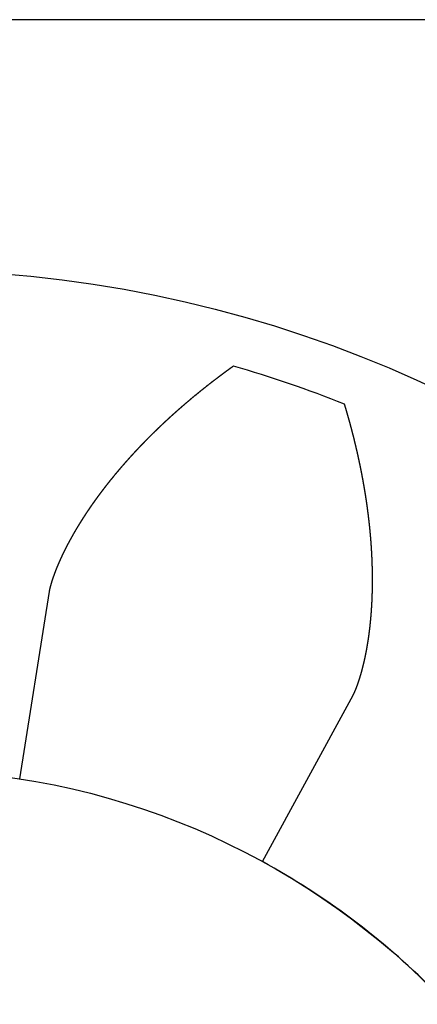
# Model space of a CAD drawing. Units: centimetres. Extents: x -0.25 to 5.53, y -0.25 to 0.3.
# Drawn here: x 0.02 to 0.1, y 0.1 to 0.3 of the extents above; entities that cross this region are included whole.
import ezdxf

# ---------------------------------------------------------------- set-up
doc = ezdxf.new("R2010")
doc.units = ezdxf.units.CM
doc.header["$MEASUREMENT"] = 0
for name, color, linetype in [('Différentiel torsen P2 v2_Sketch2', 7, 'Continuous'), ('Différentiel torsen P2 v2_Sketch3', 7, 'Continuous'), ('Différentiel torsen P2 v2_Sketch4', 7, 'Continuous'), ('Différentiel torsen P2 v2_Sketch5', 7, 'Continuous')]:
    doc.layers.add(name, color=color, linetype=linetype)

msp = doc.modelspace()

# ---------------------------------------------------------------- linework, layer by layer
at = {"layer": 'Différentiel torsen P2 v2_Sketch2'}
msp.add_circle((0, 0), 0.15, dxfattribs=at)
at = {"layer": 'Différentiel torsen P2 v2_Sketch3'}
msp.add_line((5.533008098602294, 0.3), (0, 0.3), dxfattribs=at)
at = {"layer": 'Différentiel torsen P2 v2_Sketch4'}
for p, q in [((0.0292252374521347, 0.1856522942444986, 0.5), (0.0233256360689192, 0.1481752837081149, 0.5)), ((0.029229339557604, 0.1856766373782377, 0.5), (0.0292252374521347, 0.1856522942444986, 0.5)), ((0.0719277728821278, 0.1316297667255284, 0.5), (0.0901199965425336, 0.1649220272903329, 0.5)), ((0.0901199965425336, 0.1649220272903329, 0.5), (0.0901315993321793, 0.1649438169828951, 0.5))]:
    msp.add_line(p, q, dxfattribs=at)
for radius, start, end in [(0.24, 68.39387814197262, 74.00612185802729), (0.15, 45.05395829184126, 61.34604170815867)]:
    msp.add_arc((0, 0, 0.5), radius, start, end, dxfattribs=at)
for points in [[(0.0661283152128421, 0.2307098739263471, 0.5), (0.0660566751498646, 0.2306586709159393, 0.5), (0.0659135808044676, 0.2305562413098139, 0.5), (0.0656994966280468, 0.2304025261447769, 0.5), (0.065415165774324, 0.2301974310749979, 0.5), (0.0650616102863755, 0.2299408268319545, 0.5), (0.0647099132258448, 0.2296839885746833, 0.5), (0.0643600750531014, 0.229426919139294, 0.5), (0.0640120963246041, 0.229169623230894, 0.5), (0.0636659776794237, 0.2289121080508493, 0.5), (0.0633217198157777, 0.2286543831653591, 0.5), (0.0629793234582478, 0.2283964596622964, 0.5), (0.0626387893273562, 0.2281383495015484, 0.5), (0.0623001181083418, 0.2278800647921622, 0.5), (0.0619633104195547, 0.2276216170870868, 0.5), (0.0616283667826713, 0.2273630167095008, 0.5), (0.0612952876392619, 0.2271042731149524, 0.5), (0.0609640733650628, 0.2268453952022322, 0.5), (0.0606347242855519, 0.2265863916556102, 0.5), (0.0603072406896242, 0.2263272712463219, 0.5), (0.0599816228470852, 0.2260680432201848, 0.5), (0.0596578710101072, 0.2258087173325808, 0.5), (0.0593359854043954, 0.2255493036577373, 0.5), (0.0590159662232405, 0.2252898124635347, 0.5), (0.0586978136204966, 0.2250302540638726, 0.5), (0.0583815277033904, 0.2247706386697889, 0.5), (0.0580671085268732, 0.2245109762737944, 0.5), (0.0577545560973862, 0.2242512767312608, 0.5), (0.0574438703752579, 0.2239915498147877, 0.5), (0.0571350512776086, 0.223731805280921, 0.5), (0.056828098680755, 0.2234720529273749, 0.5), (0.0565230124231839, 0.2232123026652868, 0.5), (0.0562197923050119, 0.2229525645094602, 0.5), (0.0559184380864381, 0.2226928485461397, 0.5), (0.0556189494863889, 0.2224331649074907, 0.5), (0.0553213261810825, 0.2221735237451187, 0.5), (0.0550255678022694, 0.2219139351995492, 0.5), (0.054731673936381, 0.2216544093869084, 0.5), (0.0544396441252885, 0.2213949564155766, 0.5), (0.0541494778666012, 0.2211355863959321, 0.5), (0.0538611746140458, 0.22087630945285, 0.5), (0.0535747337777062, 0.2206171357370735, 0.5), (0.0532901547242151, 0.2203580754369212, 0.5), (0.0530074367764669, 0.2200991387728953, 0.5), (0.0527265792132759, 0.2198403359926602, 0.5), (0.052447581268935, 0.2195816773656907, 0.5), (0.0521704421327517, 0.2193231731784736, 0.5), (0.051895160948386, 0.219064833728415, 0.5), (0.0516217368137058, 0.2188066693237496, 0.5), (0.05135016878086, 0.2185486902863304, 0.5), (0.0510804558561823, 0.218290906953569, 0.5), (0.0508125970000709, 0.2180333296805851, 0.5), (0.050546591126748, 0.2177759688425835, 0.5), (0.050282437104049, 0.2175188348360377, 0.5), (0.050020133753328, 0.2172619380772715, 0.5), (0.049759679849251, 0.2170052890015884, 0.5), (0.0495010741195326, 0.2167488980621777, 0.5), (0.0492443152445876, 0.2164927757290913, 0.5), (0.0489894018571242, 0.21623693248821, 0.5), (0.0487363325421091, 0.2159813788416471, 0.5), (0.0484851058366507, 0.2157261253080899, 0.5), (0.0482357202298061, 0.2154711824231673, 0.5), (0.047988174162331, 0.215216560739761, 0.5), (0.0477424660263066, 0.2149622708284043, 0.5), (0.0474985941650013, 0.2147083232771747, 0.5), (0.0472565568727696, 0.2144547286914205, 0.5), (0.0470163523948305, 0.2142014976935174, 0.5), (0.0467779789270151, 0.2139486409226174, 0.5), (0.0465414346153701, 0.2136961690343385, 0.5), (0.0463067175559185, 0.2134440927006312, 0.5), (0.0460738257946044, 0.2131924226098452, 0.5), (0.0458427573270915, 0.2129411694667262, 0.5), (0.0456135100985298, 0.2126903439924231, 0.5), (0.0453860820032056, 0.2124399569244693, 0.5), (0.0451604708842171, 0.2121900190167488, 0.5), (0.0449366745334121, 0.2119405410394077, 0.5), (0.0447146906912013, 0.2116915337787583, 0.5), (0.044494517046318, 0.2114430080371632, 0.5), (0.044276151235499, 0.2111949746329087, 0.5), (0.044059590843094, 0.2109474444000559, 0.5), (0.0438448334009744, 0.210700428188411, 0.5), (0.0436318763883744, 0.2104539368634812, 0.5), (0.0434207172316507, 0.2102079813064095, 0.5), (0.0432113533039894, 0.2099625724138945, 0.5), (0.043003781924992, 0.2097177210980849, 0.5), (0.0427980003605244, 0.2094734382865181, 0.5), (0.0425940058225854, 0.2092297349220634, 0.5), (0.0423917954690612, 0.2089866219628339, 0.5), (0.0421913664034474, 0.2087441103820878, 0.5), (0.0419927156744298, 0.2085022111680904, 0.5), (0.0417958402756671, 0.2082609353240389, 0.5), (0.0416007371456792, 0.2080202938680255, 0.5), (0.0414074031676022, 0.2077802978329561, 0.5), (0.0412158351689163, 0.2075409582664622, 0.5), (0.0410260299210373, 0.2073022862307686, 0.5), (0.0408379841390341, 0.2070642928026004, 0.5), (0.0406516944815259, 0.2068269890731478, 0.5), (0.0404671575504398, 0.2065903861479867, 0.5), (0.0402843698907383, 0.206354495146985, 0.5), (0.0401033279900263, 0.2061193272041648, 0.5), (0.0399240282782116, 0.2058848934675852, 0.5), (0.0397464671273991, 0.2056512050993135, 0.5), (0.0395706408516526, 0.2054182732753451, 0.5), (0.0393965457067173, 0.2051861091855127, 0.5), (0.0392241778896425, 0.204954724033353, 0.5), (0.0390535335383995, 0.2047241290359741, 0.5), (0.0388846087317615, 0.204494335424026, 0.5), (0.0387173994890705, 0.2042653544416248, 0.5), (0.0385519017699534, 0.204037197346255, 0.5), (0.0383881114739539, 0.2038098754086387, 0.5), (0.03822602444012, 0.2035833999125828, 0.5), (0.0380656364468623, 0.2033577821549477, 0.5), (0.0379069432117248, 0.2031330334455751, 0.5), (0.0377499403910935, 0.2029091651071914, 0.5), (0.0375946235798342, 0.2026861884752766, 0.5), (0.0374409883108577, 0.2024641148978988, 0.5), (0.0372890300549554, 0.2022429557356792, 0.5), (0.0371387442205696, 0.2020227223617214, 0.5), (0.0369901261534937, 0.2018034261615115, 0.5), (0.0368431711365108, 0.2015850785327869, 0.5), (0.0366978743889439, 0.201367690885359, 0.5), (0.0365542310664659, 0.2011512746410711, 0.5), (0.0364122362608714, 0.2009358412337374, 0.5), (0.0362718849997638, 0.2007214021090357, 0.5), (0.0361331722461922, 0.2005079687243752, 0.5), (0.035996092898189, 0.2002955525487071, 0.5), (0.0358606417885589, 0.2000841650624793, 0.5), (0.0357268136846437, 0.1998738177575765, 0.5), (0.0355946032879995, 0.1996645221372119, 0.5), (0.0354640052340271, 0.199456289715792, 0.5), (0.0353350140914994, 0.1992491320187195, 0.5), (0.0352076243623329, 0.1990430605823431, 0.5), (0.0350818304813413, 0.1988380869538954, 0.5), (0.034957626815901, 0.1986342226913818, 0.5), (0.0348350076655714, 0.19843147936344, 0.5), (0.0347139672616131, 0.1982298685491364, 0.5), (0.0345944997667477, 0.1980294018379176, 0.5), (0.0344765992748952, 0.1978300908295498, 0.5), (0.0343602598108277, 0.1976319471339966, 0.5), (0.0342454753297747, 0.1974349823712756, 0.5), (0.0341322397169348, 0.1972392081712458, 0.5), (0.0340205467872242, 0.1970446361735625, 0.5), (0.0339103902849959, 0.1968512780276111, 0.5), (0.0338017638836798, 0.1966591453923819, 0.5), (0.0336946611853719, 0.1964682499363189, 0.5), (0.0335890757203388, 0.1962786033370998, 0.5), (0.0334850009467593, 0.196090217281598, 0.5), (0.0333824302504199, 0.1959031034658073, 0.5), (0.0332813569443419, 0.1957172735947208, 0.5), (0.0331817742683469, 0.1955327393821586, 0.5), (0.0330836753885604, 0.1953495125505499, 0.5), (0.0329870533971445, 0.1951676048308985, 0.5), (0.0328919013119698, 0.194987027962703, 0.5), (0.0327982120762267, 0.194807793693827, 0.5), (0.0327059785579671, 0.1946299137803099, 0.5), (0.0326151935496086, 0.194453399986153, 0.5), (0.0325258497676582, 0.1942782640832943, 0.5), (0.0324379398523534, 0.1941045178515166, 0.5), (0.0323514563672571, 0.1939321730783172, 0.5), (0.032266391798769, 0.1937612415587002, 0.5), (0.0321827385556367, 0.1935917350949772, 0.5), (0.0321004889686682, 0.1934236654967365, 0.5), (0.0320196352903445, 0.1932570445807332, 0.5), (0.0319401696943987, 0.1930918841707493, 0.5), (0.0318620842753011, 0.1929281960973681, 0.5), (0.0317853710477844, 0.1927659921977908, 0.5), (0.0317100219465292, 0.1926052843158214, 0.5), (0.0316360288257382, 0.1924460843017439, 0.5), (0.0315633834586878, 0.1922884040121773, 0.5), (0.0314920775371699, 0.1921322553098289, 0.5), (0.031422102671042, 0.1919776500633428, 0.5), (0.0313534503878998, 0.1918246001472612, 0.5), (0.0312861121326386, 0.1916731174418722, 0.5), (0.0312200792669918, 0.1915232138330407, 0.5), (0.0311553430689706, 0.1913749012119251, 0.5), (0.0310918947324183, 0.1912281914748825, 0.5), (0.031029725366597, 0.1910830965234424, 0.5), (0.0309688259956864, 0.1909396282641786, 0.5), (0.0309091875582513, 0.1907977986085438, 0.5), (0.0308508009066132, 0.190657619472611, 0.5), (0.0307936568064904, 0.1905191027769717, 0.5), (0.0307377459366333, 0.1903822604465988, 0.5), (0.0306830588883887, 0.1902471044106476, 0.5), (0.0306295861652167, 0.190113646602179, 0.5), (0.0305773181821496, 0.1899818989578543, 0.5), (0.0305262452652237, 0.1898518734180292, 0.5), (0.0304763576508401, 0.1897235819267553, 0.5), (0.0304276454851108, 0.1895970364317246, 0.5), (0.0303800988230628, 0.1894722488841533, 0.5), (0.0303337076280663, 0.1893492312385676, 0.5), (0.0302884617718022, 0.1892279954524639, 0.5), (0.0302443510340867, 0.189108553485885, 0.5), (0.0302013651026234, 0.1889909173010048, 0.5), (0.030159493572857, 0.1888750988614284, 0.5), (0.0301187259470782, 0.1887611101323219, 0.5), (0.0300790516329972, 0.1886489630811083, 0.5), (0.0300404599423686, 0.1885386696779311, 0.5), (0.0300029400896144, 0.1884302418960618, 0.5), (0.0299664811901424, 0.1883236917123765, 0.5), (0.0299310722614564, 0.1882190311060051, 0.5), (0.0298967022247183, 0.1881162720565778, 0.5), (0.0298633599059227, 0.1880154265426565, 0.5), (0.0298310340375399, 0.1879165065396655, 0.5), (0.0297997132587987, 0.1878195240188763, 0.5), (0.0297693861101273, 0.1877244909513218, 0.5), (0.0297400410278574, 0.1876314193113258, 0.5), (0.0297116663396736, 0.1875403210793926, 0.5), (0.0296842502574704, 0.1874512082469348, 0.5), (0.0296577808800184, 0.1873640928134931, 0.5), (0.0296322462048334, 0.1872789867769169, 0.5), (0.0296076341379472, 0.1871959021249909, 0.5), (0.0295839325034166, 0.1871148508272152, 0.5), (0.0295611290557053, 0.1870358448241467, 0.5), (0.0295392114580602, 0.1869588960438166, 0.5), (0.0295181672541889, 0.1868840164233403, 0.5), (0.0294979838451714, 0.1868112179263034, 0.5), (0.0294786484573287, 0.1867405125671038, 0.5), (0.0294601481346787, 0.1866719124160038, 0.5), (0.0294424698053146, 0.186605429546477, 0.5), (0.0294256003409048, 0.1865410759877587, 0.5), (0.0294095266074189, 0.1864788636842346, 0.5), (0.0293942355479758, 0.1864188044293992, 0.5), (0.029379714109489, 0.1863609099227192, 0.5), (0.0293659490811374, 0.1863051918958048, 0.5), (0.0293529269652339, 0.1862516622129798, 0.5), (0.0293406338231982, 0.1862003329912978, 0.5), (0.029329055163204, 0.1861512166877477, 0.5), (0.0293181762777794, 0.1861043258335802, 0.5), (0.0293079825887407, 0.1860596727627124, 0.5), (0.0292984599252059, 0.1860172693926143, 0.5), (0.0292895949849693, 0.1859771268610253, 0.5), (0.0292813750935812, 0.1859392557142943, 0.5), (0.0292737873040668, 0.1859036666136494, 0.5), (0.029266817676938, 0.1858703708996361, 0.5), (0.0292604504898448, 0.1858393812119028, 0.5), (0.0292546674650557, 0.1858107120944411, 0.5), (0.0292494494084087, 0.1857843787054991, 0.5), (0.0292447779650825, 0.1857603954331955, 0.5), (0.0292406371725178, 0.1857387746759799, 0.5), (0.0292370154816162, 0.1857195252414393, 0.5), (0.0292339061038527, 0.1857026521095481, 0.5), (0.0292318256604867, 0.1856910565581053, 0.5), (0.0292304937729282, 0.1856834305953914, 0.5), (0.0292297073748382, 0.1856788224748887, 0.5), (0.029229339557604, 0.1856766373782377, 0.5)], [(0.0901315993321793, 0.1649438169828951, 0.5), (0.0901326411405484, 0.164945772634248, 0.5), (0.0901348297079255, 0.1649499034173891, 0.5), (0.0901384274114768, 0.1649567580334206, 0.5), (0.0901438540673799, 0.1649672144411963, 0.5), (0.0901516855994039, 0.1649824800206499, 0.5), (0.0901605611206039, 0.1649999409054655, 0.5), (0.0901704722139946, 0.1650195972920471, 0.5), (0.0901814043554382, 0.1650414492488609, 0.5), (0.0901933373331104, 0.1650654966922222, 0.5), (0.0902062478258354, 0.165091739421679, 0.5), (0.0902201113775454, 0.1651201771387335, 0.5), (0.090234904633037, 0.1651508094724012, 0.5), (0.0902506074236349, 0.1651836360013354, 0.5), (0.0902672017858479, 0.1652186562456506, 0.5), (0.0902846709570253, 0.1652558696581002, 0.5), (0.090302998460528, 0.1652952756161754, 0.5), (0.0903221669615184, 0.1653368734118374, 0.5), (0.0903421579611668, 0.1653806622492928, 0.5), (0.0903629523838493, 0.1654266412513154, 0.5), (0.0903845309311062, 0.1654748094632177, 0.5), (0.0904068745206421, 0.1655251658575744, 0.5), (0.0904299647159026, 0.1655777093387265, 0.5), (0.0904537835838501, 0.1656324387422418, 0.5), (0.0904783134997027, 0.1656893528338057, 0.5), (0.0905035369832621, 0.1657484503083293, 0.5), (0.0905294364939532, 0.1658097297885421, 0.5), (0.0905559943380102, 0.1658731898246961, 0.5), (0.0905831927744124, 0.1659388288963407, 0.5), (0.090611014079852, 0.1660066454135487, 0.5), (0.0906394406248262, 0.1660766377182059, 0.5), (0.0906684549583546, 0.1661488040852279, 0.5), (0.0906980397989196, 0.1662231427231598, 0.5), (0.0907281779941566, 0.1662996517744951, 0.5), (0.0907588524919532, 0.1663783293159887, 0.5), (0.0907900463048248, 0.1664591733588157, 0.5), (0.090821742482765, 0.1665421818487579, 0.5), (0.0908539241295594, 0.166627352667094, 0.5), (0.0908865744153341, 0.1667146836313098, 0.5), (0.0909196765894066, 0.1668041724957709, 0.5), (0.0909532139956808, 0.1668958169522611, 0.5), (0.090987170076455, 0.1669896146305576, 0.5), (0.0910215283638789, 0.1670855630990439, 0.5), (0.0910562724745848, 0.167183659865197, 0.5), (0.0910913861033379, 0.1672839023760221, 0.5), (0.0911268530162437, 0.1673862880183432, 0.5), (0.091162657051592, 0.1674908141194352, 0.5), (0.0911987821224205, 0.1675974779476607, 0.5), (0.0912352122184033, 0.167706276712996, 0.5), (0.0912719314081575, 0.1678172075674676, 0.5), (0.0913089238409476, 0.1679302676055445, 0.5), (0.0913461737450625, 0.1680454538647875, 0.5), (0.0913836654264753, 0.1681627633263655, 0.5), (0.0914213832674713, 0.168282192915528, 0.5), (0.0914593117250936, 0.1684037395019237, 0.5), (0.0914974353303537, 0.1685273999000439, 0.5), (0.0915357386885438, 0.168653170869866, 0.5), (0.0915742064792928, 0.1687810491173347, 0.5), (0.0916128234566865, 0.1689110312948037, 0.5), (0.0916515744494492, 0.1690431140013253, 0.5), (0.0916904443606208, 0.169177293783169, 0.5), (0.0917294181669977, 0.1693135671343992, 0.5), (0.0917684809186485, 0.1694519304973178, 0.5), (0.0918076177384064, 0.1695923802628534, 0.5), (0.0918468138213617, 0.1697349127708333, 0.5), (0.0918860544346194, 0.1698795243105554, 0.5), (0.0919253249170856, 0.1700262111213029, 0.5), (0.0919646106792431, 0.1701749693927666, 0.5), (0.092003897202947, 0.1703257952653772, 0.5), (0.0920431700412005, 0.170478684830605, 0.5), (0.0920824148178158, 0.1706336341315482, 0.5), (0.0921216172270925, 0.1707906391633889, 0.5), (0.0921607630334994, 0.1709496958738006, 0.5), (0.0921998380713621, 0.171110800163221, 0.5), (0.0922388282445686, 0.1712739478851988, 0.5), (0.0922777195262975, 0.1714391348469606, 0.5), (0.0923164979587564, 0.1716063568098264, 0.5), (0.0923551496529262, 0.1717756094895968, 0.5), (0.0923936607883264, 0.171946888556785, 0.5), (0.0924320176127502, 0.17212018963701, 0.5), (0.0924702064419733, 0.1722955083115335, 0.5), (0.0925082136594871, 0.1724728401176479, 0.5), (0.0925460257162359, 0.1726521805490333, 0.5), (0.0925836291303771, 0.1728335250559619, 0.5), (0.0926210104870171, 0.1730168690457326, 0.5), (0.0926581564379409, 0.173202207883164, 0.5), (0.0926950537013638, 0.1733895368909617, 0.5), (0.0927316890616921, 0.1735788513500429, 0.5), (0.0927680493693131, 0.1737701464997345, 0.5), (0.0928041215403303, 0.1739634175382309, 0.5), (0.0928398925563027, 0.1741586596230554, 0.5), (0.0928753494640031, 0.1743558678714116, 0.5), (0.09291047937519, 0.1745550373604746, 0.5), (0.0929452694664043, 0.1747561631275799, 0.5), (0.0929797069787067, 0.1749592401706949, 0.5), (0.0930137792174302, 0.1751642634488492, 0.5), (0.0930474735519509, 0.1753712278824736, 0.5), (0.0930807774154774, 0.1755801283536645, 0.5), (0.0931136783048597, 0.1757909597063736, 0.5), (0.0931461637803291, 0.1760037167468839, 0.5), (0.0931782214652584, 0.1762183942442109, 0.5), (0.0932098390459412, 0.1764349869304266, 0.5), (0.0932410042713962, 0.1766534895009042, 0.5), (0.0932717049531857, 0.1768738966145067, 0.5), (0.093301928965157, 0.177096202894063, 0.5), (0.0933316642432098, 0.1773204029267384, 0.5), (0.0933608987850868, 0.1775464912643536, 0.5), (0.0933896206501919, 0.1777744624236082, 0.5), (0.0934178179594186, 0.1780043108862701, 0.5), (0.0934454788948925, 0.1782360310996417, 0.5), (0.0934725916997464, 0.1784696174769146, 0.5), (0.0934991446779201, 0.1787050643974776, 0.5), (0.0935251261939901, 0.1789423662071246, 0.5), (0.0935505246730076, 0.17918151721824, 0.5), (0.0935753286002424, 0.179422511710254, 0.5), (0.0935995265209668, 0.1796653439299852, 0.5), (0.093623107040259, 0.1799100080919332, 0.5), (0.0936460588228451, 0.1801564983784776, 0.5), (0.0936683705929493, 0.1804048089400577, 0.5), (0.0936900311340395, 0.1806549338956167, 0.5), (0.093711029288617, 0.1809068673329346, 0.5), (0.0937313539580267, 0.1811606033089105, 0.5), (0.0937509941023073, 0.181416135849754, 0.5), (0.0937699387400518, 0.1816734589511498, 0.5), (0.0937881769481575, 0.1819325665786896, 0.5), (0.0938056978616169, 0.1821934526681986, 0.5), (0.093822490673338, 0.1824561111260114, 0.5), (0.0938385446339982, 0.1827205358291596, 0.5), (0.0938538490519213, 0.1829867206255208, 0.5), (0.0938683932928283, 0.1832546593342342, 0.5), (0.0938821667796316, 0.1835243457460242, 0.5), (0.0938951589922577, 0.1837957736234629, 0.5), (0.0939073594675094, 0.1840689367011665, 0.5), (0.0939187577989561, 0.1843438286859228, 0.5), (0.0939293436366909, 0.1846204432570883, 0.5), (0.0939391066871227, 0.1848987740669118, 0.5), (0.0939480367128054, 0.1851788147407907, 0.5), (0.0939561235322998, 0.1854605588774662, 0.5), (0.0939633570200799, 0.1857440000491355, 0.5), (0.0939697271063004, 0.1860291318018242, 0.5), (0.093975223776584, 0.1863159476557152, 0.5), (0.0939798370718567, 0.1866044411053978, 0.5), (0.0939835570882089, 0.1868946056200719, 0.5), (0.0939863739768181, 0.1871864346436434, 0.5), (0.0939882779437282, 0.1874799215950627, 0.5), (0.0939892592496302, 0.1877750598686604, 0.5), (0.093989308209699, 0.1880718428343889, 0.5), (0.0939884151934534, 0.1883702638380309, 0.5), (0.0939865706246893, 0.1886703162012869, 0.5), (0.0939837649812826, 0.1889719932220753, 0.5), (0.0939799887949619, 0.1892752881748809, 0.5), (0.0939752326511499, 0.1895801943109958, 0.5), (0.0939694871888192, 0.1898867048587305, 0.5), (0.0939627431004332, 0.1901948130235039, 0.5), (0.0939549911317784, 0.1905045119880893, 0.5), (0.0939462220817215, 0.1908157949129692, 0.5), (0.093936426802048, 0.1911286549365707, 0.5), (0.093925596197317, 0.191443085175479, 0.5), (0.0939137212247962, 0.1917590787245355, 0.5), (0.0939007928943346, 0.1920766286570295, 0.5), (0.0938868022681152, 0.1923957280250635, 0.5), (0.0938717404604947, 0.192716369859801, 0.5), (0.0938555986378629, 0.1930385471716858, 0.5), (0.093838368018573, 0.1933622529505678, 0.5), (0.0938200398728597, 0.1936874801658434, 0.5), (0.0938006055225753, 0.1940142217667915, 0.5), (0.0937800563410063, 0.1943424706828166, 0.5), (0.0937583837527234, 0.1946722198236462, 0.5), (0.0937355792334819, 0.1950034620794632, 0.5), (0.0937116343101675, 0.1953361903209851, 0.5), (0.0936865405605786, 0.19567039739982, 0.5), (0.0936602896132495, 0.196006076148762, 0.5), (0.0936328731473316, 0.1963432193820293, 0.5), (0.0936042828925036, 0.196681819895454, 0.5), (0.0935745106289762, 0.1970218704665906, 0.5), (0.0935435481872559, 0.1973633638549409, 0.5), (0.0935113874478792, 0.1977062928021816, 0.5), (0.0934780203412226, 0.1980506500323019, 0.5), (0.0934434388473461, 0.1983964282517281, 0.5), (0.0934076349959079, 0.1987436201493052, 0.5), (0.0933706008660565, 0.1990922183965482, 0.5), (0.0933323285863058, 0.1994422156481297, 0.5), (0.0932928103344888, 0.1997936045422339, 0.5), (0.0932520383377297, 0.2001463777008831, 0.5), (0.0932100048725314, 0.2005005277302172, 0.5), (0.0931667022647312, 0.2008560472206627, 0.5), (0.0931221228889613, 0.2012129287468443, 0.5), (0.093076259168262, 0.2015711648674916, 0.5), (0.0930291035737034, 0.2019307481252643, 0.5), (0.0929806486240848, 0.2022916710465544, 0.5), (0.0929308868856609, 0.2026539261411865, 0.5), (0.0928798109724504, 0.203017505903486, 0.5), (0.0928274135465838, 0.2033824028133016, 0.5), (0.0927736873187627, 0.2037486093370326, 0.5), (0.0927186250486266, 0.204116117928446, 0.5), (0.0926622195455442, 0.2044849210298562, 0.5), (0.0926044636677235, 0.2048550110713173, 0.5), (0.092545350320571, 0.2052263804688856, 0.5), (0.0924848724552856, 0.2055990216229909, 0.5), (0.0924230230675979, 0.205972926916957, 0.5), (0.0923597951961259, 0.2063480887147473, 0.5), (0.0922951819223165, 0.2067244993611252, 0.5), (0.0922291763736371, 0.2071021511868846, 0.5), (0.092161771726137, 0.2074810365129349, 0.5), (0.0920929612073624, 0.2078611476548109, 0.5), (0.0920227380991499, 0.2082424769268594, 0.5), (0.0919510957406878, 0.208625016646686, 0.5), (0.0918780275215262, 0.2090087591257629, 0.5), (0.0918035268748274, 0.2093936966602736, 0.5), (0.0917275872700418, 0.209779821520978, 0.5), (0.0916502022071973, 0.2101671259453111, 0.5), (0.0915713652073414, 0.210555602123725, 0.5), (0.0914910698199919, 0.210945242210762, 0.5), (0.0914093096403656, 0.2113360383503078, 0.5), (0.0913260783243972, 0.2117279826974487, 0.5), (0.0912413696032371, 0.2121210674395176, 0.5), (0.0911551773016878, 0.2125152848225694, 0.5), (0.0910674953437283, 0.2129106271594414, 0.5), (0.0909783177107845, 0.2133070867706919, 0.5), (0.0908876384087208, 0.213704655937797, 0.5), (0.0907954514294329, 0.2141033268485174, 0.5), (0.0907017507195762, 0.2145030915523624, 0.5), (0.0906065301338898, 0.2149039418938083, 0.5), (0.090509783501295, 0.215305869607386, 0.5), (0.090411504710036, 0.2157088664400248, 0.5), (0.0903116877921959, 0.2161129242723057, 0.5), (0.0902103269953691, 0.2165180352212791, 0.5), (0.0901074168920287, 0.2169241917969589, 0.5), (0.0900029523593365, 0.2173313868737182, 0.5), (0.0898969283564997, 0.2177396133725109, 0.5), (0.0897893397516564, 0.218148864013664, 0.5), (0.0896801811254012, 0.2185591310362224, 0.5), (0.0895694465924151, 0.2189704059429403, 0.5), (0.089457129593635, 0.2193826792032525, 0.5), (0.0893432232836916, 0.2197959408051913, 0.5), (0.0892277209361802, 0.2202101808334386, 0.5), (0.0891106163599671, 0.2206253900610877, 0.5), (0.0889919042714726, 0.2210415604829238, 0.5), (0.0888715807831473, 0.2214586860034533, 0.5), (0.0887496434650692, 0.2218767625553478, 0.5), (0.0886260909515457, 0.2222957876106946, 0.5), (0.0885259563258205, 0.2226317654057306, 0.5), (0.0884501282146017, 0.222884174763927, 0.5), (0.0883992529755386, 0.2230526370028588, 0.5), (0.0883737345647697, 0.2231369154556808, 0.5)]]:
    msp.add_open_spline(points, degree=5, dxfattribs=at)
at = {"layer": 'Différentiel torsen P2 v2_Sketch5'}
for p, q in [((0.0292252374521347, 0.1856522942444986, 0.5), (0.0233256360689192, 0.1481752837081149, 0.5)), ((0.029229339557604, 0.1856766373782377, 0.5), (0.0292252374521347, 0.1856522942444986, 0.5)), ((0.0719277728821278, 0.1316297667255284, 0.5), (0.0901199965425336, 0.1649220272903329, 0.5)), ((0.0901199965425336, 0.1649220272903329, 0.5), (0.0901315993321793, 0.1649438169828951, 0.5))]:
    msp.add_line(p, q, dxfattribs=at)
msp.add_circle((0, 0, 0.5), 0.25, dxfattribs=at)
for radius, start, end in [(0.24, 68.39387814197262, 74.00612185802729), (0.15, 45.05395829184126, 61.34604170815867)]:
    msp.add_arc((0, 0, 0.5), radius, start, end, dxfattribs=at)
for points in [[(0.0661283152128421, 0.2307098739263471, 0.5), (0.0660566751498646, 0.2306586709159393, 0.5), (0.0659135808044676, 0.2305562413098139, 0.5), (0.0656994966280468, 0.2304025261447769, 0.5), (0.065415165774324, 0.2301974310749979, 0.5), (0.0650616102863755, 0.2299408268319545, 0.5), (0.0647099132258448, 0.2296839885746833, 0.5), (0.0643600750531014, 0.229426919139294, 0.5), (0.0640120963246041, 0.229169623230894, 0.5), (0.0636659776794237, 0.2289121080508493, 0.5), (0.0633217198157777, 0.2286543831653591, 0.5), (0.0629793234582478, 0.2283964596622964, 0.5), (0.0626387893273562, 0.2281383495015484, 0.5), (0.0623001181083418, 0.2278800647921622, 0.5), (0.0619633104195547, 0.2276216170870868, 0.5), (0.0616283667826713, 0.2273630167095008, 0.5), (0.0612952876392619, 0.2271042731149524, 0.5), (0.0609640733650628, 0.2268453952022322, 0.5), (0.0606347242855519, 0.2265863916556102, 0.5), (0.0603072406896242, 0.2263272712463219, 0.5), (0.0599816228470852, 0.2260680432201848, 0.5), (0.0596578710101072, 0.2258087173325808, 0.5), (0.0593359854043954, 0.2255493036577373, 0.5), (0.0590159662232405, 0.2252898124635347, 0.5), (0.0586978136204966, 0.2250302540638726, 0.5), (0.0583815277033904, 0.2247706386697889, 0.5), (0.0580671085268732, 0.2245109762737944, 0.5), (0.0577545560973862, 0.2242512767312608, 0.5), (0.0574438703752579, 0.2239915498147877, 0.5), (0.0571350512776086, 0.223731805280921, 0.5), (0.056828098680755, 0.2234720529273749, 0.5), (0.0565230124231839, 0.2232123026652868, 0.5), (0.0562197923050119, 0.2229525645094602, 0.5), (0.0559184380864381, 0.2226928485461397, 0.5), (0.0556189494863889, 0.2224331649074907, 0.5), (0.0553213261810825, 0.2221735237451187, 0.5), (0.0550255678022694, 0.2219139351995492, 0.5), (0.054731673936381, 0.2216544093869084, 0.5), (0.0544396441252885, 0.2213949564155766, 0.5), (0.0541494778666012, 0.2211355863959321, 0.5), (0.0538611746140458, 0.22087630945285, 0.5), (0.0535747337777062, 0.2206171357370735, 0.5), (0.0532901547242151, 0.2203580754369212, 0.5), (0.0530074367764669, 0.2200991387728953, 0.5), (0.0527265792132759, 0.2198403359926602, 0.5), (0.052447581268935, 0.2195816773656907, 0.5), (0.0521704421327517, 0.2193231731784736, 0.5), (0.051895160948386, 0.219064833728415, 0.5), (0.0516217368137058, 0.2188066693237496, 0.5), (0.05135016878086, 0.2185486902863304, 0.5), (0.0510804558561823, 0.218290906953569, 0.5), (0.0508125970000709, 0.2180333296805851, 0.5), (0.050546591126748, 0.2177759688425835, 0.5), (0.050282437104049, 0.2175188348360377, 0.5), (0.050020133753328, 0.2172619380772715, 0.5), (0.049759679849251, 0.2170052890015884, 0.5), (0.0495010741195326, 0.2167488980621777, 0.5), (0.0492443152445876, 0.2164927757290913, 0.5), (0.0489894018571242, 0.21623693248821, 0.5), (0.0487363325421091, 0.2159813788416471, 0.5), (0.0484851058366507, 0.2157261253080899, 0.5), (0.0482357202298061, 0.2154711824231673, 0.5), (0.047988174162331, 0.215216560739761, 0.5), (0.0477424660263066, 0.2149622708284043, 0.5), (0.0474985941650013, 0.2147083232771747, 0.5), (0.0472565568727696, 0.2144547286914205, 0.5), (0.0470163523948305, 0.2142014976935174, 0.5), (0.0467779789270151, 0.2139486409226174, 0.5), (0.0465414346153701, 0.2136961690343385, 0.5), (0.0463067175559185, 0.2134440927006312, 0.5), (0.0460738257946044, 0.2131924226098452, 0.5), (0.0458427573270915, 0.2129411694667262, 0.5), (0.0456135100985298, 0.2126903439924231, 0.5), (0.0453860820032056, 0.2124399569244693, 0.5), (0.0451604708842171, 0.2121900190167488, 0.5), (0.0449366745334121, 0.2119405410394077, 0.5), (0.0447146906912013, 0.2116915337787583, 0.5), (0.044494517046318, 0.2114430080371632, 0.5), (0.044276151235499, 0.2111949746329087, 0.5), (0.044059590843094, 0.2109474444000559, 0.5), (0.0438448334009744, 0.210700428188411, 0.5), (0.0436318763883744, 0.2104539368634812, 0.5), (0.0434207172316507, 0.2102079813064095, 0.5), (0.0432113533039894, 0.2099625724138945, 0.5), (0.043003781924992, 0.2097177210980849, 0.5), (0.0427980003605244, 0.2094734382865181, 0.5), (0.0425940058225854, 0.2092297349220634, 0.5), (0.0423917954690612, 0.2089866219628339, 0.5), (0.0421913664034474, 0.2087441103820878, 0.5), (0.0419927156744298, 0.2085022111680904, 0.5), (0.0417958402756671, 0.2082609353240389, 0.5), (0.0416007371456792, 0.2080202938680255, 0.5), (0.0414074031676022, 0.2077802978329561, 0.5), (0.0412158351689163, 0.2075409582664622, 0.5), (0.0410260299210373, 0.2073022862307686, 0.5), (0.0408379841390341, 0.2070642928026004, 0.5), (0.0406516944815259, 0.2068269890731478, 0.5), (0.0404671575504398, 0.2065903861479867, 0.5), (0.0402843698907383, 0.206354495146985, 0.5), (0.0401033279900263, 0.2061193272041648, 0.5), (0.0399240282782116, 0.2058848934675852, 0.5), (0.0397464671273991, 0.2056512050993135, 0.5), (0.0395706408516526, 0.2054182732753451, 0.5), (0.0393965457067173, 0.2051861091855127, 0.5), (0.0392241778896425, 0.204954724033353, 0.5), (0.0390535335383995, 0.2047241290359741, 0.5), (0.0388846087317615, 0.204494335424026, 0.5), (0.0387173994890705, 0.2042653544416248, 0.5), (0.0385519017699534, 0.204037197346255, 0.5), (0.0383881114739539, 0.2038098754086387, 0.5), (0.03822602444012, 0.2035833999125828, 0.5), (0.0380656364468623, 0.2033577821549477, 0.5), (0.0379069432117248, 0.2031330334455751, 0.5), (0.0377499403910935, 0.2029091651071914, 0.5), (0.0375946235798342, 0.2026861884752766, 0.5), (0.0374409883108577, 0.2024641148978988, 0.5), (0.0372890300549554, 0.2022429557356792, 0.5), (0.0371387442205696, 0.2020227223617214, 0.5), (0.0369901261534937, 0.2018034261615115, 0.5), (0.0368431711365108, 0.2015850785327869, 0.5), (0.0366978743889439, 0.201367690885359, 0.5), (0.0365542310664659, 0.2011512746410711, 0.5), (0.0364122362608714, 0.2009358412337374, 0.5), (0.0362718849997638, 0.2007214021090357, 0.5), (0.0361331722461922, 0.2005079687243752, 0.5), (0.035996092898189, 0.2002955525487071, 0.5), (0.0358606417885589, 0.2000841650624793, 0.5), (0.0357268136846437, 0.1998738177575765, 0.5), (0.0355946032879995, 0.1996645221372119, 0.5), (0.0354640052340271, 0.199456289715792, 0.5), (0.0353350140914994, 0.1992491320187195, 0.5), (0.0352076243623329, 0.1990430605823431, 0.5), (0.0350818304813413, 0.1988380869538954, 0.5), (0.034957626815901, 0.1986342226913818, 0.5), (0.0348350076655714, 0.19843147936344, 0.5), (0.0347139672616131, 0.1982298685491364, 0.5), (0.0345944997667477, 0.1980294018379176, 0.5), (0.0344765992748952, 0.1978300908295498, 0.5), (0.0343602598108277, 0.1976319471339966, 0.5), (0.0342454753297747, 0.1974349823712756, 0.5), (0.0341322397169348, 0.1972392081712458, 0.5), (0.0340205467872242, 0.1970446361735625, 0.5), (0.0339103902849959, 0.1968512780276111, 0.5), (0.0338017638836798, 0.1966591453923819, 0.5), (0.0336946611853719, 0.1964682499363189, 0.5), (0.0335890757203388, 0.1962786033370998, 0.5), (0.0334850009467593, 0.196090217281598, 0.5), (0.0333824302504199, 0.1959031034658073, 0.5), (0.0332813569443419, 0.1957172735947208, 0.5), (0.0331817742683469, 0.1955327393821586, 0.5), (0.0330836753885604, 0.1953495125505499, 0.5), (0.0329870533971445, 0.1951676048308985, 0.5), (0.0328919013119698, 0.194987027962703, 0.5), (0.0327982120762267, 0.194807793693827, 0.5), (0.0327059785579671, 0.1946299137803099, 0.5), (0.0326151935496086, 0.194453399986153, 0.5), (0.0325258497676582, 0.1942782640832943, 0.5), (0.0324379398523534, 0.1941045178515166, 0.5), (0.0323514563672571, 0.1939321730783172, 0.5), (0.032266391798769, 0.1937612415587002, 0.5), (0.0321827385556367, 0.1935917350949772, 0.5), (0.0321004889686682, 0.1934236654967365, 0.5), (0.0320196352903445, 0.1932570445807332, 0.5), (0.0319401696943987, 0.1930918841707493, 0.5), (0.0318620842753011, 0.1929281960973681, 0.5), (0.0317853710477844, 0.1927659921977908, 0.5), (0.0317100219465292, 0.1926052843158214, 0.5), (0.0316360288257382, 0.1924460843017439, 0.5), (0.0315633834586878, 0.1922884040121773, 0.5), (0.0314920775371699, 0.1921322553098289, 0.5), (0.031422102671042, 0.1919776500633428, 0.5), (0.0313534503878998, 0.1918246001472612, 0.5), (0.0312861121326386, 0.1916731174418722, 0.5), (0.0312200792669918, 0.1915232138330407, 0.5), (0.0311553430689706, 0.1913749012119251, 0.5), (0.0310918947324183, 0.1912281914748825, 0.5), (0.031029725366597, 0.1910830965234424, 0.5), (0.0309688259956864, 0.1909396282641786, 0.5), (0.0309091875582513, 0.1907977986085438, 0.5), (0.0308508009066132, 0.190657619472611, 0.5), (0.0307936568064904, 0.1905191027769717, 0.5), (0.0307377459366333, 0.1903822604465988, 0.5), (0.0306830588883887, 0.1902471044106476, 0.5), (0.0306295861652167, 0.190113646602179, 0.5), (0.0305773181821496, 0.1899818989578543, 0.5), (0.0305262452652237, 0.1898518734180292, 0.5), (0.0304763576508401, 0.1897235819267553, 0.5), (0.0304276454851108, 0.1895970364317246, 0.5), (0.0303800988230628, 0.1894722488841533, 0.5), (0.0303337076280663, 0.1893492312385676, 0.5), (0.0302884617718022, 0.1892279954524639, 0.5), (0.0302443510340867, 0.189108553485885, 0.5), (0.0302013651026234, 0.1889909173010048, 0.5), (0.030159493572857, 0.1888750988614284, 0.5), (0.0301187259470782, 0.1887611101323219, 0.5), (0.0300790516329972, 0.1886489630811083, 0.5), (0.0300404599423686, 0.1885386696779311, 0.5), (0.0300029400896144, 0.1884302418960618, 0.5), (0.0299664811901424, 0.1883236917123765, 0.5), (0.0299310722614564, 0.1882190311060051, 0.5), (0.0298967022247183, 0.1881162720565778, 0.5), (0.0298633599059227, 0.1880154265426565, 0.5), (0.0298310340375399, 0.1879165065396655, 0.5), (0.0297997132587987, 0.1878195240188763, 0.5), (0.0297693861101273, 0.1877244909513218, 0.5), (0.0297400410278574, 0.1876314193113258, 0.5), (0.0297116663396736, 0.1875403210793926, 0.5), (0.0296842502574704, 0.1874512082469348, 0.5), (0.0296577808800184, 0.1873640928134931, 0.5), (0.0296322462048334, 0.1872789867769169, 0.5), (0.0296076341379472, 0.1871959021249909, 0.5), (0.0295839325034166, 0.1871148508272152, 0.5), (0.0295611290557053, 0.1870358448241467, 0.5), (0.0295392114580602, 0.1869588960438166, 0.5), (0.0295181672541889, 0.1868840164233403, 0.5), (0.0294979838451714, 0.1868112179263034, 0.5), (0.0294786484573287, 0.1867405125671038, 0.5), (0.0294601481346787, 0.1866719124160038, 0.5), (0.0294424698053146, 0.186605429546477, 0.5), (0.0294256003409048, 0.1865410759877587, 0.5), (0.0294095266074189, 0.1864788636842346, 0.5), (0.0293942355479758, 0.1864188044293992, 0.5), (0.029379714109489, 0.1863609099227192, 0.5), (0.0293659490811374, 0.1863051918958048, 0.5), (0.0293529269652339, 0.1862516622129798, 0.5), (0.0293406338231982, 0.1862003329912978, 0.5), (0.029329055163204, 0.1861512166877477, 0.5), (0.0293181762777794, 0.1861043258335802, 0.5), (0.0293079825887407, 0.1860596727627124, 0.5), (0.0292984599252059, 0.1860172693926143, 0.5), (0.0292895949849693, 0.1859771268610253, 0.5), (0.0292813750935812, 0.1859392557142943, 0.5), (0.0292737873040668, 0.1859036666136494, 0.5), (0.029266817676938, 0.1858703708996361, 0.5), (0.0292604504898448, 0.1858393812119028, 0.5), (0.0292546674650557, 0.1858107120944411, 0.5), (0.0292494494084087, 0.1857843787054991, 0.5), (0.0292447779650825, 0.1857603954331955, 0.5), (0.0292406371725178, 0.1857387746759799, 0.5), (0.0292370154816162, 0.1857195252414393, 0.5), (0.0292339061038527, 0.1857026521095481, 0.5), (0.0292318256604867, 0.1856910565581053, 0.5), (0.0292304937729282, 0.1856834305953914, 0.5), (0.0292297073748382, 0.1856788224748887, 0.5), (0.029229339557604, 0.1856766373782377, 0.5)], [(0.0901315993321793, 0.1649438169828951, 0.5), (0.0901326411405484, 0.164945772634248, 0.5), (0.0901348297079255, 0.1649499034173891, 0.5), (0.0901384274114768, 0.1649567580334206, 0.5), (0.0901438540673799, 0.1649672144411963, 0.5), (0.0901516855994039, 0.1649824800206499, 0.5), (0.0901605611206039, 0.1649999409054655, 0.5), (0.0901704722139946, 0.1650195972920471, 0.5), (0.0901814043554382, 0.1650414492488609, 0.5), (0.0901933373331104, 0.1650654966922222, 0.5), (0.0902062478258354, 0.165091739421679, 0.5), (0.0902201113775454, 0.1651201771387335, 0.5), (0.090234904633037, 0.1651508094724012, 0.5), (0.0902506074236349, 0.1651836360013354, 0.5), (0.0902672017858479, 0.1652186562456506, 0.5), (0.0902846709570253, 0.1652558696581002, 0.5), (0.090302998460528, 0.1652952756161754, 0.5), (0.0903221669615184, 0.1653368734118374, 0.5), (0.0903421579611668, 0.1653806622492928, 0.5), (0.0903629523838493, 0.1654266412513154, 0.5), (0.0903845309311062, 0.1654748094632177, 0.5), (0.0904068745206421, 0.1655251658575744, 0.5), (0.0904299647159026, 0.1655777093387265, 0.5), (0.0904537835838501, 0.1656324387422418, 0.5), (0.0904783134997027, 0.1656893528338057, 0.5), (0.0905035369832621, 0.1657484503083293, 0.5), (0.0905294364939532, 0.1658097297885421, 0.5), (0.0905559943380102, 0.1658731898246961, 0.5), (0.0905831927744124, 0.1659388288963407, 0.5), (0.090611014079852, 0.1660066454135487, 0.5), (0.0906394406248262, 0.1660766377182059, 0.5), (0.0906684549583546, 0.1661488040852279, 0.5), (0.0906980397989196, 0.1662231427231598, 0.5), (0.0907281779941566, 0.1662996517744951, 0.5), (0.0907588524919532, 0.1663783293159887, 0.5), (0.0907900463048248, 0.1664591733588157, 0.5), (0.090821742482765, 0.1665421818487579, 0.5), (0.0908539241295594, 0.166627352667094, 0.5), (0.0908865744153341, 0.1667146836313098, 0.5), (0.0909196765894066, 0.1668041724957709, 0.5), (0.0909532139956808, 0.1668958169522611, 0.5), (0.090987170076455, 0.1669896146305576, 0.5), (0.0910215283638789, 0.1670855630990439, 0.5), (0.0910562724745848, 0.167183659865197, 0.5), (0.0910913861033379, 0.1672839023760221, 0.5), (0.0911268530162437, 0.1673862880183432, 0.5), (0.091162657051592, 0.1674908141194352, 0.5), (0.0911987821224205, 0.1675974779476607, 0.5), (0.0912352122184033, 0.167706276712996, 0.5), (0.0912719314081575, 0.1678172075674676, 0.5), (0.0913089238409476, 0.1679302676055445, 0.5), (0.0913461737450625, 0.1680454538647875, 0.5), (0.0913836654264753, 0.1681627633263655, 0.5), (0.0914213832674713, 0.168282192915528, 0.5), (0.0914593117250936, 0.1684037395019237, 0.5), (0.0914974353303537, 0.1685273999000439, 0.5), (0.0915357386885438, 0.168653170869866, 0.5), (0.0915742064792928, 0.1687810491173347, 0.5), (0.0916128234566865, 0.1689110312948037, 0.5), (0.0916515744494492, 0.1690431140013253, 0.5), (0.0916904443606208, 0.169177293783169, 0.5), (0.0917294181669977, 0.1693135671343992, 0.5), (0.0917684809186485, 0.1694519304973178, 0.5), (0.0918076177384064, 0.1695923802628534, 0.5), (0.0918468138213617, 0.1697349127708333, 0.5), (0.0918860544346194, 0.1698795243105554, 0.5), (0.0919253249170856, 0.1700262111213029, 0.5), (0.0919646106792431, 0.1701749693927666, 0.5), (0.092003897202947, 0.1703257952653772, 0.5), (0.0920431700412005, 0.170478684830605, 0.5), (0.0920824148178158, 0.1706336341315482, 0.5), (0.0921216172270925, 0.1707906391633889, 0.5), (0.0921607630334994, 0.1709496958738006, 0.5), (0.0921998380713621, 0.171110800163221, 0.5), (0.0922388282445686, 0.1712739478851988, 0.5), (0.0922777195262975, 0.1714391348469606, 0.5), (0.0923164979587564, 0.1716063568098264, 0.5), (0.0923551496529262, 0.1717756094895968, 0.5), (0.0923936607883264, 0.171946888556785, 0.5), (0.0924320176127502, 0.17212018963701, 0.5), (0.0924702064419733, 0.1722955083115335, 0.5), (0.0925082136594871, 0.1724728401176479, 0.5), (0.0925460257162359, 0.1726521805490333, 0.5), (0.0925836291303771, 0.1728335250559619, 0.5), (0.0926210104870171, 0.1730168690457326, 0.5), (0.0926581564379409, 0.173202207883164, 0.5), (0.0926950537013638, 0.1733895368909617, 0.5), (0.0927316890616921, 0.1735788513500429, 0.5), (0.0927680493693131, 0.1737701464997345, 0.5), (0.0928041215403303, 0.1739634175382309, 0.5), (0.0928398925563027, 0.1741586596230554, 0.5), (0.0928753494640031, 0.1743558678714116, 0.5), (0.09291047937519, 0.1745550373604746, 0.5), (0.0929452694664043, 0.1747561631275799, 0.5), (0.0929797069787067, 0.1749592401706949, 0.5), (0.0930137792174302, 0.1751642634488492, 0.5), (0.0930474735519509, 0.1753712278824736, 0.5), (0.0930807774154774, 0.1755801283536645, 0.5), (0.0931136783048597, 0.1757909597063736, 0.5), (0.0931461637803291, 0.1760037167468839, 0.5), (0.0931782214652584, 0.1762183942442109, 0.5), (0.0932098390459412, 0.1764349869304266, 0.5), (0.0932410042713962, 0.1766534895009042, 0.5), (0.0932717049531857, 0.1768738966145067, 0.5), (0.093301928965157, 0.177096202894063, 0.5), (0.0933316642432098, 0.1773204029267384, 0.5), (0.0933608987850868, 0.1775464912643536, 0.5), (0.0933896206501919, 0.1777744624236082, 0.5), (0.0934178179594186, 0.1780043108862701, 0.5), (0.0934454788948925, 0.1782360310996417, 0.5), (0.0934725916997464, 0.1784696174769146, 0.5), (0.0934991446779201, 0.1787050643974776, 0.5), (0.0935251261939901, 0.1789423662071246, 0.5), (0.0935505246730076, 0.17918151721824, 0.5), (0.0935753286002424, 0.179422511710254, 0.5), (0.0935995265209668, 0.1796653439299852, 0.5), (0.093623107040259, 0.1799100080919332, 0.5), (0.0936460588228451, 0.1801564983784776, 0.5), (0.0936683705929493, 0.1804048089400577, 0.5), (0.0936900311340395, 0.1806549338956167, 0.5), (0.093711029288617, 0.1809068673329346, 0.5), (0.0937313539580267, 0.1811606033089105, 0.5), (0.0937509941023073, 0.181416135849754, 0.5), (0.0937699387400518, 0.1816734589511498, 0.5), (0.0937881769481575, 0.1819325665786896, 0.5), (0.0938056978616169, 0.1821934526681986, 0.5), (0.093822490673338, 0.1824561111260114, 0.5), (0.0938385446339982, 0.1827205358291596, 0.5), (0.0938538490519213, 0.1829867206255208, 0.5), (0.0938683932928283, 0.1832546593342342, 0.5), (0.0938821667796316, 0.1835243457460242, 0.5), (0.0938951589922577, 0.1837957736234629, 0.5), (0.0939073594675094, 0.1840689367011665, 0.5), (0.0939187577989561, 0.1843438286859228, 0.5), (0.0939293436366909, 0.1846204432570883, 0.5), (0.0939391066871227, 0.1848987740669118, 0.5), (0.0939480367128054, 0.1851788147407907, 0.5), (0.0939561235322998, 0.1854605588774662, 0.5), (0.0939633570200799, 0.1857440000491355, 0.5), (0.0939697271063004, 0.1860291318018242, 0.5), (0.093975223776584, 0.1863159476557152, 0.5), (0.0939798370718567, 0.1866044411053978, 0.5), (0.0939835570882089, 0.1868946056200719, 0.5), (0.0939863739768181, 0.1871864346436434, 0.5), (0.0939882779437282, 0.1874799215950627, 0.5), (0.0939892592496302, 0.1877750598686604, 0.5), (0.093989308209699, 0.1880718428343889, 0.5), (0.0939884151934534, 0.1883702638380309, 0.5), (0.0939865706246893, 0.1886703162012869, 0.5), (0.0939837649812826, 0.1889719932220753, 0.5), (0.0939799887949619, 0.1892752881748809, 0.5), (0.0939752326511499, 0.1895801943109958, 0.5), (0.0939694871888192, 0.1898867048587305, 0.5), (0.0939627431004332, 0.1901948130235039, 0.5), (0.0939549911317784, 0.1905045119880893, 0.5), (0.0939462220817215, 0.1908157949129692, 0.5), (0.093936426802048, 0.1911286549365707, 0.5), (0.093925596197317, 0.191443085175479, 0.5), (0.0939137212247962, 0.1917590787245355, 0.5), (0.0939007928943346, 0.1920766286570295, 0.5), (0.0938868022681152, 0.1923957280250635, 0.5), (0.0938717404604947, 0.192716369859801, 0.5), (0.0938555986378629, 0.1930385471716858, 0.5), (0.093838368018573, 0.1933622529505678, 0.5), (0.0938200398728597, 0.1936874801658434, 0.5), (0.0938006055225753, 0.1940142217667915, 0.5), (0.0937800563410063, 0.1943424706828166, 0.5), (0.0937583837527234, 0.1946722198236462, 0.5), (0.0937355792334819, 0.1950034620794632, 0.5), (0.0937116343101675, 0.1953361903209851, 0.5), (0.0936865405605786, 0.19567039739982, 0.5), (0.0936602896132495, 0.196006076148762, 0.5), (0.0936328731473316, 0.1963432193820293, 0.5), (0.0936042828925036, 0.196681819895454, 0.5), (0.0935745106289762, 0.1970218704665906, 0.5), (0.0935435481872559, 0.1973633638549409, 0.5), (0.0935113874478792, 0.1977062928021816, 0.5), (0.0934780203412226, 0.1980506500323019, 0.5), (0.0934434388473461, 0.1983964282517281, 0.5), (0.0934076349959079, 0.1987436201493052, 0.5), (0.0933706008660565, 0.1990922183965482, 0.5), (0.0933323285863058, 0.1994422156481297, 0.5), (0.0932928103344888, 0.1997936045422339, 0.5), (0.0932520383377297, 0.2001463777008831, 0.5), (0.0932100048725314, 0.2005005277302172, 0.5), (0.0931667022647312, 0.2008560472206627, 0.5), (0.0931221228889613, 0.2012129287468443, 0.5), (0.093076259168262, 0.2015711648674916, 0.5), (0.0930291035737034, 0.2019307481252643, 0.5), (0.0929806486240848, 0.2022916710465544, 0.5), (0.0929308868856609, 0.2026539261411865, 0.5), (0.0928798109724504, 0.203017505903486, 0.5), (0.0928274135465838, 0.2033824028133016, 0.5), (0.0927736873187627, 0.2037486093370326, 0.5), (0.0927186250486266, 0.204116117928446, 0.5), (0.0926622195455442, 0.2044849210298562, 0.5), (0.0926044636677235, 0.2048550110713173, 0.5), (0.092545350320571, 0.2052263804688856, 0.5), (0.0924848724552856, 0.2055990216229909, 0.5), (0.0924230230675979, 0.205972926916957, 0.5), (0.0923597951961259, 0.2063480887147473, 0.5), (0.0922951819223165, 0.2067244993611252, 0.5), (0.0922291763736371, 0.2071021511868846, 0.5), (0.092161771726137, 0.2074810365129349, 0.5), (0.0920929612073624, 0.2078611476548109, 0.5), (0.0920227380991499, 0.2082424769268594, 0.5), (0.0919510957406878, 0.208625016646686, 0.5), (0.0918780275215262, 0.2090087591257629, 0.5), (0.0918035268748274, 0.2093936966602736, 0.5), (0.0917275872700418, 0.209779821520978, 0.5), (0.0916502022071973, 0.2101671259453111, 0.5), (0.0915713652073414, 0.210555602123725, 0.5), (0.0914910698199919, 0.210945242210762, 0.5), (0.0914093096403656, 0.2113360383503078, 0.5), (0.0913260783243972, 0.2117279826974487, 0.5), (0.0912413696032371, 0.2121210674395176, 0.5), (0.0911551773016878, 0.2125152848225694, 0.5), (0.0910674953437283, 0.2129106271594414, 0.5), (0.0909783177107845, 0.2133070867706919, 0.5), (0.0908876384087208, 0.213704655937797, 0.5), (0.0907954514294329, 0.2141033268485174, 0.5), (0.0907017507195762, 0.2145030915523624, 0.5), (0.0906065301338898, 0.2149039418938083, 0.5), (0.090509783501295, 0.215305869607386, 0.5), (0.090411504710036, 0.2157088664400248, 0.5), (0.0903116877921959, 0.2161129242723057, 0.5), (0.0902103269953691, 0.2165180352212791, 0.5), (0.0901074168920287, 0.2169241917969589, 0.5), (0.0900029523593365, 0.2173313868737182, 0.5), (0.0898969283564997, 0.2177396133725109, 0.5), (0.0897893397516564, 0.218148864013664, 0.5), (0.0896801811254012, 0.2185591310362224, 0.5), (0.0895694465924151, 0.2189704059429403, 0.5), (0.089457129593635, 0.2193826792032525, 0.5), (0.0893432232836916, 0.2197959408051913, 0.5), (0.0892277209361802, 0.2202101808334386, 0.5), (0.0891106163599671, 0.2206253900610877, 0.5), (0.0889919042714726, 0.2210415604829238, 0.5), (0.0888715807831473, 0.2214586860034533, 0.5), (0.0887496434650692, 0.2218767625553478, 0.5), (0.0886260909515457, 0.2222957876106946, 0.5), (0.0885259563258205, 0.2226317654057306, 0.5), (0.0884501282146017, 0.222884174763927, 0.5), (0.0883992529755386, 0.2230526370028588, 0.5), (0.0883737345647697, 0.2231369154556808, 0.5)]]:
    msp.add_open_spline(points, degree=5, dxfattribs=at)

doc.saveas('drawing.dxf')
